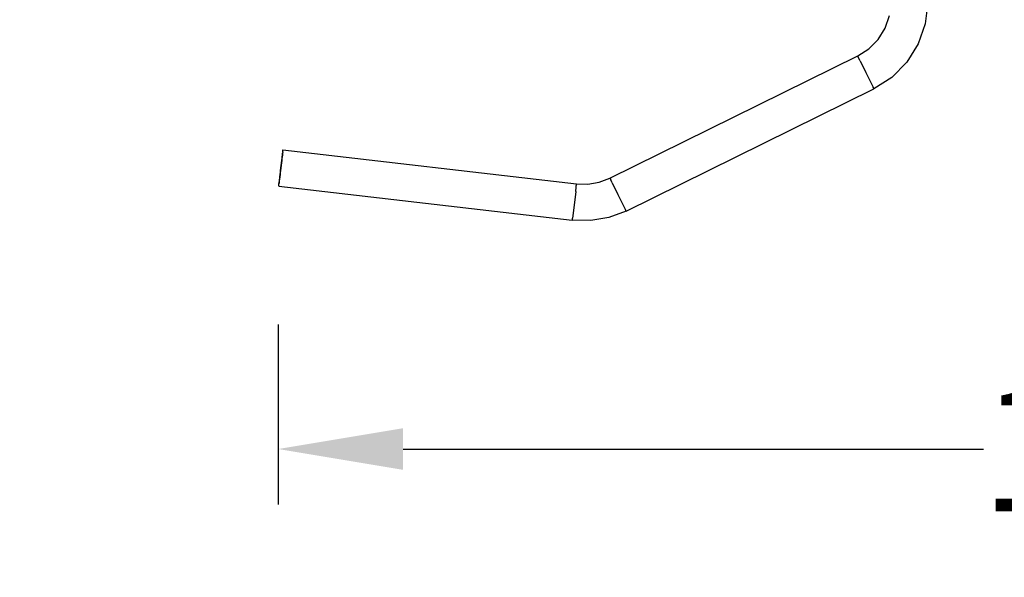
# Model space of a CAD drawing. Units: millimetres. Extents: x -149499 to 6764, y -64249 to 5045.
# Drawn here: x -147058 to -145922, y -57234 to -56591 of the extents above; entities that cross this region are included whole.
import ezdxf

# ---------------------------------------------------------------- set-up
doc = ezdxf.new("R2010")
doc.units = ezdxf.units.MM
doc.layers.add('strefa_bezp', color=86, linetype='Continuous', lineweight=80)
doc.styles.get("Standard").update_dxf_attribs({"font": 'arial.ttf'})
doc.dimstyles.get("Standard").update_dxf_attribs({"dimscale": 800, "dimtxt": 0.18, "dimasz": 0.18, "dimexe": 0.08, "dimexo": 0.15, "dimgap": 0.01, "dimtad": 0, "dimdec": 0, "dimlfac": 0.1, "dimzin": 0, "dimdsep": 46, "dimtxsty": 'Standard', "dimcen": 0.09, "dimadec": 0, "dimazin": 0, "dimtfac": 1, "dimtdec": 0, "dimtofl": 0, "dimtmove": 0, "dimatfit": 3, "dimfxl": 1, "dimtolj": 1, "dimtzin": 0, "dimarcsym": 0})

# ---------------------------------------------------------------- blocks, each defined once
blk = doc.blocks.new('*D50')
at = {"color": 0, "lineweight": -2}
for p, q in [((-146760, -56942.6), (-146760, -57150.3)), ((-144971.1, -56942.6), (-144971.1, -57150.3)), ((-146616, -57086.3), (-145946.3, -57086.3)), ((-145115.1, -57086.3), (-145625.8, -57086.3))]:
    blk.add_line(p, q, dxfattribs=at)
at = {"color": 0}
for points in [[(-146616, -57062.3), (-146616, -57110.3), (-146760, -57086.3)], [(-145115.1, -57110.3), (-145115.1, -57062.3), (-144971.1, -57086.3)]]:
    blk.add_solid(points, dxfattribs=at)
at = {"layer": 'Defpoints', "color": 0}
for p in [(-146760, -56822.6), (-144971.1, -56822.6), (-146760, -57086.3)]:
    blk.add_point(p, dxfattribs=at)
at = {"color": 0, "insert": (-145786, -57086.3), "char_height": 144, "attachment_point": 5}
blk.add_mtext('\\A1;179', dxfattribs=at)
blk = doc.blocks.new('*D56')
at = {"color": 0, "lineweight": -2}
for p, q in [((-146880, -54441), (-148710.5, -54441)), ((-148646.5, -54585), (-148646.5, -56207.5)), ((-148646.5, -58178.6), (-148646.5, -56541.4)), ((-146880, -58322.6), (-148710.5, -58322.6))]:
    blk.add_line(p, q, dxfattribs=at)
at = {"color": 0}
for points in [[(-148622.5, -54585), (-148670.5, -54585), (-148646.5, -54441)], [(-148670.5, -58178.6), (-148622.5, -58178.6), (-148646.5, -58322.6)]]:
    blk.add_solid(points, dxfattribs=at)
at = {"layer": 'Defpoints', "color": 0}
for p in [(-146760, -54441), (-148646.5, -58322.6), (-146760, -58322.6)]:
    blk.add_point(p, dxfattribs=at)
at = {"color": 0, "insert": (-148646.5, -56374.5), "char_height": 144, "attachment_point": 5, "rotation": 90}
blk.add_mtext('\\A1;388', dxfattribs=at)
blk = doc.blocks.new('OFCwyciag+wyciskanie_rzut')
for p, q in [((-58089.3, -30037.8), (-58092.1, -30062.4)), ((-58138.4, -30067.5), (-58133.4, -30053)), ((-58092.1, -30062.4), (-58100.2, -30085.7)), ((-58146.5, -30080.4), (-58138.4, -30067.5)), ((-58157.2, -30091.3), (-58146.5, -30080.4)), ((-58100.2, -30085.7), (-58113.2, -30106.7)), ((-58456.1, -30240.5), (-58170.1, -30099.6)), ((-58170.1, -30099.6), (-58157.2, -30091.3)), ((-58170, -30099.8), (-58170.1, -30099.6)), ((-58169.6, -30100.5), (-58170, -30099.8)), ((-58169.1, -30101.6), (-58169.6, -30100.5)), ((-58167.3, -30105.1), (-58169.1, -30101.6)), ((-58167.3, -30105.1), (-58160.7, -30118.6)), ((-58113.2, -30106.7), (-58130.6, -30124.3)), ((-58160.7, -30118.6), (-58152.4, -30135.5)), ((-58130.6, -30124.3), (-58151.4, -30137.6)), ((-58437.3, -30278.5), (-58151.4, -30137.6)), ((-58151.8, -30136.7), (-58152.4, -30135.5)), ((-58151.5, -30137.4), (-58151.8, -30136.7)), ((-58151.4, -30137.6), (-58151.5, -30137.4)), ((-58833.8, -30213.9), (-58834, -30215.8)), ((-58834, -30215.8), (-58833.8, -30213.9)), ((-58833.6, -30212.4), (-58833.8, -30213.9)), ((-58833.8, -30213.9), (-58833.6, -30212.4)), ((-58833.8, -30213.9), (-58833.8, -30213.9)), ((-58833.8, -30213.9), (-58833.8, -30213.9)), ((-58833.5, -30211.3), (-58833.6, -30211.8)), ((-58833.6, -30211.8), (-58833.6, -30212.4)), ((-58833.6, -30212.4), (-58833.5, -30211.8)), ((-58833.4, -30210.6), (-58833.5, -30211.3)), ((-58833.4, -30210.6), (-58833.5, -30211.8)), ((-58833.4, -30210.1), (-58833.2, -30208.8)), ((-58833.4, -30210.3), (-58833.4, -30210.1)), ((-58833.4, -30210.3), (-58833.4, -30210.6)), ((-58833.2, -30208.8), (-58833.1, -30208)), ((-58833.1, -30208), (-58833.1, -30207.8)), ((-58833.1, -30207.8), (-58494.4, -30247.1)), ((-58835.2, -30225.9), (-58835.9, -30231.7)), ((-58835.8, -30231.7), (-58835.1, -30225.9)), ((-58834.9, -30223.1), (-58835.2, -30225.5)), ((-58835.2, -30225.5), (-58835.2, -30225.9)), ((-58835.1, -30225.5), (-58834.8, -30223.1)), ((-58835.1, -30225.9), (-58835.1, -30225.5)), ((-58834.8, -30222.3), (-58834.9, -30223.1)), ((-58834.6, -30220.4), (-58834.8, -30222.3)), ((-58834.8, -30223.1), (-58834.7, -30222.3)), ((-58834.7, -30222.3), (-58834.5, -30220.4)), ((-58834.5, -30219.3), (-58834.6, -30220.4)), ((-58834.3, -30218), (-58834.5, -30219.3)), ((-58834.5, -30220.4), (-58834.4, -30219.3)), ((-58834.4, -30219.3), (-58834.2, -30218)), ((-58834.1, -30216.4), (-58834.3, -30218)), ((-58834.2, -30218), (-58834, -30216.4)), ((-58834, -30215.8), (-58834.1, -30216.4)), ((-58834, -30216.4), (-58834, -30215.8)), ((-58836.5, -30237.2), (-58836.7, -30238.4)), ((-58836.6, -30238.4), (-58836.5, -30237.2)), ((-58836.3, -30235.3), (-58836.5, -30237.2)), ((-58836.5, -30237.2), (-58836.2, -30235.3)), ((-58836.2, -30234.5), (-58836.3, -30235.3)), ((-58836, -30232.1), (-58836.2, -30234.5)), ((-58836.2, -30235.3), (-58836.1, -30234.5)), ((-58836.1, -30234.5), (-58835.9, -30232.1)), ((-58835.9, -30231.7), (-58836, -30232.1)), ((-58835.9, -30232.1), (-58835.8, -30231.7)), ((-58835.5, -30228.8), (-58835.5, -30228.8)), ((-58837.9, -30248.9), (-58837.7, -30247.6)), ((-58837.9, -30249.6), (-58837.9, -30248.9)), ((-58837.7, -30247.1), (-58837.5, -30245.9)), ((-58837.6, -30246.4), (-58837.7, -30247.1)), ((-58837.7, -30247.3), (-58837.7, -30247.1)), ((-58837.7, -30247.6), (-58837.7, -30247.3)), ((-58837.5, -30245.9), (-58837.6, -30246.4)), ((-58837.3, -30243.8), (-58837.5, -30245.3)), ((-58837.5, -30245.3), (-58837.5, -30245.9)), ((-58837.5, -30245.9), (-58837.4, -30245.3)), ((-58837.4, -30245.3), (-58837.2, -30243.8)), ((-58837.1, -30241.9), (-58837.3, -30243.7)), ((-58837.3, -30243.7), (-58837.3, -30243.8)), ((-58837.2, -30243.7), (-58837, -30241.9)), ((-58837.2, -30243.8), (-58837.2, -30243.7)), ((-58837, -30241.2), (-58837.1, -30241.9)), ((-58836.8, -30239.7), (-58837, -30241.2)), ((-58837, -30241.9), (-58836.9, -30241.2)), ((-58836.9, -30241.2), (-58836.8, -30239.7)), ((-58836.7, -30238.4), (-58836.8, -30239.7)), ((-58836.8, -30239.7), (-58836.6, -30238.4)), ((-58494.7, -30249.4), (-58494.5, -30248.1)), ((-58494.5, -30247.4), (-58494.4, -30247.1)), ((-58494.5, -30248.1), (-58494.5, -30247.4)), ((-58494.4, -30247.1), (-58481.3, -30247.4)), ((-58481.3, -30247.4), (-58468.4, -30245.1)), ((-58468.4, -30245.1), (-58456.1, -30240.5)), ((-58456.1, -30240.5), (-58456, -30240.7)), ((-58456, -30240.7), (-58455.6, -30241.4)), ((-58455.6, -30241.4), (-58455, -30242.5)), ((-58453.3, -30246), (-58455, -30242.5)), ((-58453.3, -30246), (-58446.7, -30259.5)), ((-58837.9, -30249.6), (-58838, -30249.9)), ((-58838, -30249.9), (-58499.3, -30289.2)), ((-58495.4, -30255.8), (-58497.6, -30274.7)), ((-58495.4, -30255.8), (-58494.9, -30251.1)), ((-58494.9, -30251.1), (-58494.7, -30249.4)), ((-58446.7, -30259.5), (-58438.3, -30276.4)), ((-58497.6, -30274.7), (-58499, -30286.9)), ((-58437.3, -30278.5), (-58457.2, -30286)), ((-58438.3, -30276.4), (-58437.8, -30277.6)), ((-58437.8, -30277.6), (-58437.5, -30278.3)), ((-58437.5, -30278.3), (-58437.3, -30278.5)), ((-58499.3, -30289), (-58499.2, -30288.2)), ((-58499.3, -30289.2), (-58499.3, -30289)), ((-58478.1, -30289.6), (-58499.3, -30289.2)), ((-58499.2, -30288.2), (-58499, -30286.9)), ((-58457.2, -30286), (-58478.1, -30289.6))]:
    blk.add_line(p, q)

msp = doc.modelspace()

# ---------------------------------------------------------------- linework, layer by layer
at = {"layer": 'strefa_bezp'}
msp.add_lwpolyline([(-146760, -54441), (-144971.1, -54441, -0.414214), (-143471.1, -55941), (-143471.1, -56822.6, -0.414214), (-144971.1, -58322.6), (-146760, -58322.6, -0.414214), (-148260, -56822.6), (-148260, -55941, -0.414214)], format="xyb", close=True, dxfattribs=at)

# ---------------------------------------------------------------- block references
msp.add_blockref('OFCwyciag+wyciskanie_rzut', (-87921.4, -26533.2))

# ---------------------------------------------------------------- dimensions: what is measured, and where the dimension line sits
dim = msp.add_linear_dim(base=(-148646.5, -58322.6), p1=(-146760, -54441), p2=(-146760, -58322.6), angle=90, dimstyle='Standard')
dim.commit()
dim.dimension.update_dxf_attribs({"geometry": '*D56', "text_midpoint": (-148646.5, -56374.5), "dimtype": 160})
dim = msp.add_linear_dim(base=(-146760, -57086.3), p1=(-144971.1, -56822.6), p2=(-146760, -56822.6), dimstyle='Standard')
dim.commit()
dim.dimension.update_dxf_attribs({"geometry": '*D50', "text_midpoint": (-145786, -57086.3), "dimtype": 160})

doc.saveas('drawing.dxf')
